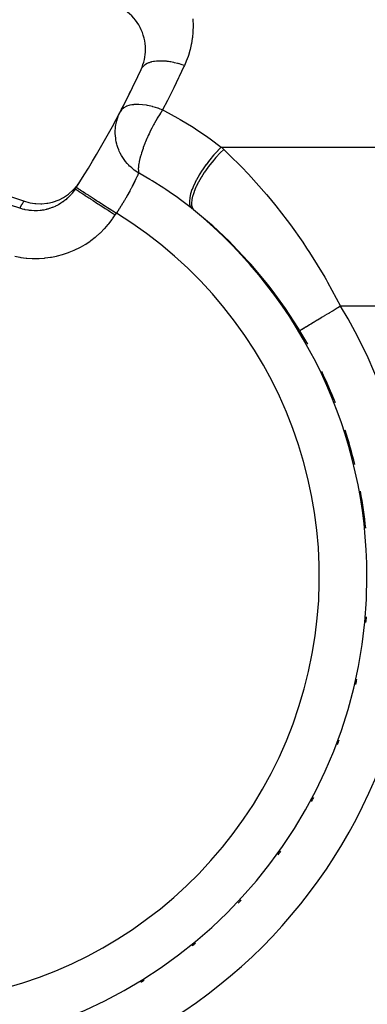
# Model space of a CAD drawing. Extents: x 24 to 1190, y -660 to 283.
# Drawn here: x 535 to 557, y -265 to -203 of the extents above; entities that cross this region are included whole.
import ezdxf

# ---------------------------------------------------------------- set-up
doc = ezdxf.new("R2010")
doc.units = 0
doc.linetypes.add('DASHED', pattern=[11.05, 8.7, -2.35])
doc.layers.get('0').update_dxf_attribs({"linetype": 'CONTINUOUS'})
doc.layers.add('NEVIDI', color=4, linetype='DASHED')

msp = doc.modelspace()

# ---------------------------------------------------------------- linework, layer by layer
at = {"color": 2}
for p, q in [((538.749006, -213.67065), (538.95368, -213.440571)), ((538.849037, -213.633947), (538.851816, -213.635749)), ((538.918201, -213.526981), (538.920992, -213.528783)), ((538.95368, -213.440571), (538.993593, -213.389638)), ((538.993593, -213.389638), (539.145066, -213.172617)), ((537.834754, -214.30423), (538.106918, -214.165833)), ((538.106918, -214.165833), (538.165022, -214.131576)), ((538.165022, -214.131576), (538.418595, -213.959917)), ((538.418595, -213.959917), (538.471278, -213.919271)), ((538.471278, -213.919271), (538.702294, -213.716984)), ((538.702294, -213.716984), (538.749006, -213.67065)), ((535.623744, -214.396739), (535.649291, -214.405564)), ((535.649291, -214.405564), (535.94005, -214.488259)), ((535.94005, -214.488259), (536.009431, -214.503365)), ((536.009431, -214.503365), (536.308549, -214.549137)), ((536.308549, -214.549137), (536.378906, -214.555449)), ((536.378906, -214.555449), (536.681896, -214.563705)), ((536.681896, -214.563705), (536.751933, -214.561273)), ((536.751933, -214.561273), (537.053941, -214.531892)), ((537.053941, -214.531892), (537.122705, -214.520845)), ((537.122705, -214.520845), (537.419233, -214.453995)), ((537.419233, -214.453995), (537.485494, -214.434654)), ((537.485494, -214.434654), (537.772034, -214.331344)), ((537.772034, -214.331344), (537.834754, -214.30423)), ((552.983597, -222.548222), (552.981733, -222.549347))]:
    msp.add_line(p, q, dxfattribs=at)
for centre, radius, start, end in [((540.268172, -204.854903), 3, 0, 55), ((540.268172, -204.854903), 3, 335.259631, 360), ((488.5, -181), 60, 327.573972, 335.259631), ((488.5, -181), 60, 332.427335, 335.259632), ((527.384444, -238), 25, 70.757201, 154.605019), ((527.384444, -238), 24.492889, 71.010016, 153.624545), ((488.5, -181), 60, 327.050535, 327.573972), ((527.384444, -238), 29.898894, 29.231, 31.115396), ((527.384444, -238), 29.898894, 21.423234, 25.514896), ((527.384444, -238), 29.898894, 13.615571, 17.914695), ((527.384444, -238), 29.898894, 5.807747, 10.314337), ((527.384444, -238), 29.898894, 354.430695, 355.113338), ((527.384444, -238), 29.898894, 346.861165, 347.51307), ((527.384444, -238), 29.898894, 339.291874, 339.912652), ((527.384444, -238), 29.898894, 331.722701, 332.312406), ((527.384444, -238), 29.898894, 324.15339, 324.711966), ((527.384444, -238), 29.898894, 316.584011, 317.111423), ((527.384444, -238), 29.898894, 309.014546, 309.511211), ((527.384444, -238), 29.898894, 301.445226, 301.910737)]:
    msp.add_arc(centre, radius, start, end, dxfattribs=at)
at = {"layer": 'NEVIDI', "color": 7, "linetype": 'CONTINUOUS'}
for p, q in [((546.253431, -202.934582), (546.257745, -203.00132)), ((546.257745, -203.00132), (546.268081, -203.322142)), ((546.25766, -203.709842), (546.253338, -203.776487)), ((546.268073, -203.38897), (546.25766, -203.709842)), ((546.268081, -203.322142), (546.268073, -203.38897)), ((546.213589, -204.162353), (546.161886, -204.479237)), ((546.222206, -204.096143), (546.213589, -204.162353)), ((546.253338, -203.776487), (546.222206, -204.096143)), ((546.059888, -204.922069), (545.967743, -205.229683)), ((546.076949, -204.8576), (546.059888, -204.922069)), ((546.149028, -204.544664), (546.076949, -204.8576)), ((546.161886, -204.479237), (546.149028, -204.544664)), ((544.093409, -205.585817), (544.010337, -205.590461)), ((544.105727, -205.585345), (544.093409, -205.585817)), ((544.160019, -205.583898), (544.105727, -205.585345)), ((544.207906, -205.583453), (544.160019, -205.583898)), ((544.366328, -205.587146), (544.207906, -205.583453)), ((544.391681, -205.588433), (544.366328, -205.587146)), ((545.946554, -205.29291), (545.834705, -205.594)), ((545.967743, -205.229683), (545.946554, -205.29291)), ((543.041733, -206.022788), (542.996145, -206.103306)), ((543.058306, -205.998942), (543.041733, -206.022788)), ((543.069774, -205.983632), (543.058306, -205.998942)), ((543.074529, -205.977538), (543.069774, -205.983632)), ((543.119255, -205.926176), (543.074529, -205.977538)), ((543.140535, -205.904838), (543.119255, -205.926176)), ((543.200249, -205.852844), (543.140535, -205.904838)), ((543.206775, -205.847748), (543.200249, -205.852844)), ((543.216416, -205.840405), (543.206775, -205.847748)), ((543.242172, -205.821789), (543.216416, -205.840405)), ((543.332406, -205.766162), (543.242172, -205.821789)), ((543.362494, -205.750355), (543.332406, -205.766162)), ((543.370857, -205.74617), (543.362494, -205.750355)), ((543.37902, -205.742169), (543.370857, -205.74617)), ((543.466377, -205.703998), (543.37902, -205.742169)), ((543.500562, -205.69112), (543.466377, -205.703998)), ((543.578856, -205.66533), (543.500562, -205.69112)), ((543.588586, -205.662455), (543.578856, -205.66533)), ((543.617313, -205.654359), (543.588586, -205.662455)), ((543.655402, -205.644489), (543.617313, -205.654359)), ((543.784095, -205.617633), (543.655402, -205.644489)), ((543.821073, -205.611578), (543.784095, -205.617633)), ((543.825694, -205.610869), (543.821073, -205.611578)), ((543.832181, -205.609891), (543.825694, -205.610869)), ((543.965447, -205.594081), (543.832181, -205.609891)), ((544.010337, -205.590461), (543.965447, -205.594081)), ((544.404966, -205.589181), (544.391681, -205.588433)), ((544.416826, -205.58989), (544.404966, -205.589181)), ((544.58283, -205.603816), (544.416826, -205.58989)), ((544.635446, -205.609719), (544.58283, -205.603816)), ((544.711, -205.619386), (544.635446, -205.609719)), ((544.725131, -205.621346), (544.711, -205.619386)), ((544.807883, -205.633768), (544.725131, -205.621346)), ((544.862341, -205.642802), (544.807883, -205.633768)), ((545.039828, -205.676795), (544.862341, -205.642802)), ((545.046475, -205.678199), (545.039828, -205.676795)), ((545.06126, -205.681357), (545.046475, -205.678199)), ((545.095635, -205.688877), (545.06126, -205.681357)), ((545.27695, -205.732573), (545.095635, -205.688877)), ((545.333648, -205.747604), (545.27695, -205.732573)), ((545.392666, -205.763928), (545.333648, -205.747604)), ((545.407684, -205.768192), (545.392666, -205.763928)), ((545.692395, -205.920256), (545.394614, -206.555552)), ((545.517325, -205.80066), (545.407684, -205.768192)), ((545.574413, -205.818493), (545.517325, -205.80066)), ((545.717449, -205.865944), (545.574413, -205.818493)), ((545.717453, -205.865946), (545.692395, -205.920256)), ((545.809474, -205.655736), (545.717453, -205.865946)), ((545.834705, -205.594), (545.809474, -205.655736)), ((545.354161, -206.640456), (545.048407, -207.271886)), ((545.394614, -206.555552), (545.354161, -206.640456)), ((545.006904, -207.356234), (544.693107, -207.983937)), ((545.048407, -207.271886), (545.006904, -207.356234)), ((544.693107, -207.983937), (544.650549, -208.067741)), ((541.770566, -208.648281), (541.685471, -208.772391)), ((541.775501, -208.642695), (541.770566, -208.648281)), ((541.782697, -208.634768), (541.775501, -208.642695)), ((541.904359, -208.529517), (541.782697, -208.634768)), ((541.909026, -208.526294), (541.904359, -208.529517)), ((541.910958, -208.524973), (541.909026, -208.526294)), ((542.045163, -208.449472), (541.910958, -208.524973)), ((542.059282, -208.443071), (542.045163, -208.449472)), ((542.075771, -208.435901), (542.059282, -208.443071)), ((542.083938, -208.432467), (542.075771, -208.435901)), ((542.230063, -208.382353), (542.083938, -208.432467)), ((542.282165, -208.368882), (542.230063, -208.382353)), ((542.29176, -208.366618), (542.282165, -208.368882)), ((542.418305, -208.342373), (542.29176, -208.366618)), ((542.520358, -208.329496), (542.418305, -208.342373)), ((542.53125, -208.328433), (542.520358, -208.329496)), ((542.622242, -208.321704), (542.53125, -208.328433)), ((542.786643, -208.318343), (542.622242, -208.321704)), ((542.798661, -208.318501), (542.786643, -208.318343)), ((542.841928, -208.319493), (542.798661, -208.318501)), ((543.077085, -208.335603), (542.841928, -208.319493)), ((543.077894, -208.335687), (543.077085, -208.335603)), ((543.090043, -208.33698), (543.077894, -208.335687)), ((543.33077, -208.370922), (543.090043, -208.33698)), ((543.386885, -208.380988), (543.33077, -208.370922)), ((543.400591, -208.383565), (543.386885, -208.380988)), ((543.601051, -208.426338), (543.400591, -208.383565)), ((543.695564, -208.449685), (543.601051, -208.426338)), ((543.711532, -208.453824), (543.695564, -208.449685)), ((543.725784, -208.457565), (543.711532, -208.453824)), ((543.889778, -208.50375), (543.725784, -208.457565)), ((544.045939, -208.552977), (543.889778, -208.50375)), ((544.060509, -208.557826), (544.045939, -208.552977)), ((544.199034, -208.606078), (544.060509, -208.557826)), ((544.344745, -208.66101), (544.199034, -208.606078)), ((544.344745, -208.66101), (544.247125, -208.807162)), ((544.650549, -208.067741), (544.344745, -208.66101)), ((544.344745, -208.66101), (544.464107, -208.722466)), ((541.463426, -209.34345), (541.508842, -209.190803)), ((541.508842, -209.190803), (541.552978, -209.06659)), ((541.552978, -209.06659), (541.582563, -208.992398)), ((541.582563, -208.992398), (541.667621, -208.807169)), ((541.667621, -208.807169), (541.685471, -208.77239)), ((544.005655, -209.195521), (543.838636, -209.487706)), ((544.008468, -209.190771), (544.005655, -209.195521)), ((544.013253, -209.182703), (544.008468, -209.190771)), ((544.184858, -208.903616), (544.013253, -209.182703)), ((544.191436, -208.893306), (544.184858, -208.903616)), ((544.192611, -208.891468), (544.191436, -208.893306)), ((544.247125, -208.807162), (544.192611, -208.891468)), ((544.464107, -208.722466), (545.298139, -209.174159)), ((545.298139, -209.174159), (545.455008, -209.263729)), ((545.455008, -209.263729), (546.261463, -209.749635)), ((541.369292, -210.006305), (541.382608, -209.787657)), ((541.382608, -209.787657), (541.39172, -209.707935)), ((541.39172, -209.707935), (541.40892, -209.593105)), ((541.40892, -209.593105), (541.443919, -209.421035)), ((541.443919, -209.421035), (541.463426, -209.34345)), ((543.664221, -209.815852), (543.568998, -210.006284)), ((543.671194, -209.802237), (543.664221, -209.815852)), ((543.781174, -209.593061), (543.671194, -209.802237)), ((543.811859, -209.536478), (543.781174, -209.593061)), ((543.831299, -209.501014), (543.811859, -209.536478)), ((543.838636, -209.487706), (543.831299, -209.501014)), ((546.261463, -209.749635), (546.412448, -209.845647)), ((546.412448, -209.845647), (547.188999, -210.367283)), ((541.368615, -210.079947), (541.369292, -210.006305)), ((541.368958, -210.11478), (541.368615, -210.079947)), ((541.37005, -210.160313), (541.368958, -210.11478)), ((541.370072, -210.16101), (541.37005, -210.160313)), ((541.376325, -210.278958), (541.370072, -210.16101)), ((541.394485, -210.452976), (541.376325, -210.278958)), ((541.406443, -210.533006), (541.394485, -210.452976)), ((541.429425, -210.656507), (541.406443, -210.533006)), ((543.361172, -210.455717), (543.27603, -210.656634)), ((543.367142, -210.442045), (543.361172, -210.455717)), ((543.44006, -210.278979), (543.367142, -210.442045)), ((543.494767, -210.16101), (543.44006, -210.278979)), ((543.506719, -210.135699), (543.494767, -210.16101)), ((543.513334, -210.121758), (543.506719, -210.135699)), ((543.568998, -210.006284), (543.513334, -210.121758)), ((547.188999, -210.367283), (547.334948, -210.470877)), ((547.334948, -210.470877), (548.041523, -211)), ((541.46894, -210.821711), (541.429425, -210.656507)), ((541.491186, -210.899735), (541.46894, -210.821711)), ((541.532259, -211.026124), (541.491186, -210.899735)), ((541.590695, -211.179262), (541.532259, -211.026124)), ((543.113675, -211.07889), (543.019093, -211.360873)), ((543.1183, -211.06594), (543.113675, -211.07889)), ((543.132656, -211.026148), (543.1183, -211.06594)), ((543.229538, -210.771598), (543.132656, -211.026148)), ((543.232203, -210.764898), (543.229538, -210.771598)), ((543.234874, -210.758193), (543.232203, -210.764898)), ((543.27603, -210.656634), (543.234874, -210.758193)), ((548.041525, -210.999999), (547.831837, -211.208995)), ((548.192158, -211.140216), (547.974466, -211.354903)), ((548.041523, -211), (548.052338, -211.009971)), ((548.041523, -211), (580.367551, -211)), ((548.052338, -211.009971), (548.116951, -211.069853)), ((548.116951, -211.069853), (548.129353, -211.081407)), ((548.129353, -211.081407), (548.192156, -211.140217)), ((548.192156, -211.140217), (548.331536, -211.272053)), ((541.622846, -211.25407), (541.590695, -211.179262)), ((541.639075, -211.289816), (541.622846, -211.25407)), ((541.683535, -211.381889), (541.639075, -211.289816)), ((541.757726, -211.519958), (541.683535, -211.381889)), ((541.799447, -211.590714), (541.757726, -211.519958)), ((541.881357, -211.718112), (541.799447, -211.590714)), ((541.967416, -211.838504), (541.881357, -211.718112)), ((542.918429, -211.718072), (542.878145, -211.895822)), ((542.935643, -211.650337), (542.918429, -211.718072)), ((542.938667, -211.638807), (542.935643, -211.650337)), ((542.990138, -211.455589), (542.938667, -211.638807)), ((543.012521, -211.381946), (542.990138, -211.455589)), ((543.015241, -211.373196), (543.012521, -211.381946)), ((543.019093, -211.360873), (543.015241, -211.373196)), ((547.555377, -211.510016), (547.319723, -211.791107)), ((547.689742, -211.662005), (547.45755, -211.936132)), ((547.560741, -211.503889), (547.555377, -211.510016)), ((547.571731, -211.491373), (547.560741, -211.503889)), ((547.815158, -211.226323), (547.571731, -211.491373)), ((547.706493, -211.643079), (547.689742, -211.662005)), ((547.711855, -211.637045), (547.706493, -211.643079)), ((547.951761, -211.378283), (547.711855, -211.637045)), ((547.820585, -211.220674), (547.815158, -211.226323)), ((547.831837, -211.208995), (547.820585, -211.220674)), ((547.968969, -211.360546), (547.951761, -211.378283)), ((547.974466, -211.354903), (547.968969, -211.360546)), ((548.331536, -211.272053), (549.518833, -212.458819)), ((542.017697, -211.903531), (541.967416, -211.838504)), ((542.123413, -212.029416), (542.017697, -211.903531)), ((542.216204, -212.129471), (542.123413, -212.029416)), ((542.274469, -212.18795), (542.216204, -212.129471)), ((542.309993, -212.222103), (542.274469, -212.18795)), ((542.4079, -212.310821), (542.309993, -212.222103)), ((542.499967, -212.387646), (542.4079, -212.310821)), ((542.565376, -212.4387), (542.499967, -212.387646)), ((542.819987, -212.332838), (542.81968, -212.340926)), ((542.81968, -212.340926), (542.821518, -212.48552)), ((542.821008, -212.310831), (542.819987, -212.332838)), ((542.823276, -212.274233), (542.821008, -212.310831)), ((542.837173, -212.137649), (542.823276, -212.274233)), ((542.838407, -212.12825), (542.837173, -212.137649)), ((542.853251, -212.029456), (542.838407, -212.12825)), ((542.867633, -211.948983), (542.853251, -212.029456)), ((542.875987, -211.906424), (542.867633, -211.948983)), ((542.878145, -211.895822), (542.875987, -211.906424)), ((547.065292, -212.123297), (546.857068, -212.421775)), ((547.196011, -212.273889), (546.991105, -212.564292)), ((547.070197, -212.116577), (547.065292, -212.123297)), ((547.08012, -212.103023), (547.070197, -212.116577)), ((547.304065, -211.810645), (547.08012, -212.103023)), ((547.211059, -212.253523), (547.196011, -212.273889)), ((547.215904, -212.246992), (547.211059, -212.253523)), ((547.436306, -211.962358), (547.215904, -212.246992)), ((547.309176, -211.804255), (547.304065, -211.810645)), ((547.319723, -211.791107), (547.309176, -211.804255)), ((547.452401, -211.94247), (547.436306, -211.962358)), ((547.45755, -211.936132), (547.452401, -211.94247)), ((542.733357, -212.557822), (542.565376, -212.4387)), ((542.666887, -213.001833), (542.622214, -213.094008)), ((542.673163, -212.988782), (542.666887, -213.001833)), ((542.71331, -212.904701), (542.673163, -212.988782)), ((542.714185, -212.902857), (542.71331, -212.904701)), ((542.718908, -212.892893), (542.714185, -212.902857)), ((542.75427, -212.81782), (542.718908, -212.892893)), ((542.814135, -212.60954), (542.733357, -212.557822)), ((542.759141, -212.807414), (542.75427, -212.81782)), ((542.789635, -212.741898), (542.759141, -212.807414)), ((542.7899, -212.741327), (542.789635, -212.741898)), ((542.793799, -212.732903), (542.7899, -212.741327)), ((542.819656, -212.676779), (542.793799, -212.732903)), ((542.842461, -212.626889), (542.814135, -212.60954)), ((542.823137, -212.669188), (542.819656, -212.676779)), ((542.821518, -212.48552), (542.823179, -212.506642)), ((542.842461, -212.626889), (542.823137, -212.669188)), ((542.823179, -212.506642), (542.823805, -212.513434)), ((542.823805, -212.513434), (542.829077, -212.557591)), ((542.829077, -212.557591), (542.841241, -212.621883)), ((542.841241, -212.621883), (542.84246, -212.626888)), ((542.941054, -212.681851), (542.84246, -212.626888)), ((543.552547, -213.0355), (542.941054, -212.681851)), ((546.642252, -212.76216), (546.475558, -213.057807)), ((546.77071, -212.909506), (546.607185, -213.19622)), ((546.646202, -212.755534), (546.642252, -212.76216)), ((546.654377, -212.741871), (546.646202, -212.755534)), ((546.843459, -212.44226), (546.654377, -212.741871)), ((546.783044, -212.889082), (546.77071, -212.909506)), ((546.787026, -212.882519), (546.783044, -212.889082)), ((546.972787, -212.591552), (546.787026, -212.882519)), ((546.847939, -212.435502), (546.843459, -212.44226)), ((546.857068, -212.421775), (546.847939, -212.435502)), ((546.986658, -212.570889), (546.972787, -212.591552)), ((546.991105, -212.564292), (546.986658, -212.570889)), ((549.518833, -212.458819), (549.543164, -212.484391)), ((549.543164, -212.484391), (549.744313, -212.697839)), ((549.744313, -212.697839), (550.890913, -213.987627)), ((538.849037, -213.633947), (538.830537, -213.662139)), ((538.851816, -213.635749), (538.8584, -213.640016)), ((538.920992, -213.528783), (538.935299, -213.538014)), ((538.935299, -213.538014), (538.944757, -213.544117)), ((538.944757, -213.544117), (538.959495, -213.553625)), ((538.959495, -213.553625), (538.996765, -213.577671)), ((538.996765, -213.577671), (539.015719, -213.589899)), ((539.015719, -213.589899), (539.042671, -213.607286)), ((539.042671, -213.607286), (539.101829, -213.645452)), ((542.357394, -213.615722), (542.290396, -213.741451)), ((542.362071, -213.606855), (542.357394, -213.615722)), ((542.367031, -213.597439), (542.362071, -213.606855)), ((542.429847, -213.477015), (542.367031, -213.597439)), ((542.438799, -213.459674), (542.429847, -213.477015)), ((542.496871, -213.346065), (542.438799, -213.459674)), ((542.499802, -213.34028), (542.496871, -213.346065)), ((542.505126, -213.329758), (542.499802, -213.34028)), ((542.558619, -213.223086), (542.505126, -213.329758)), ((542.566197, -213.207835), (542.558619, -213.223086)), ((542.615228, -213.10831), (542.566197, -213.207835)), ((542.617352, -213.103964), (542.615228, -213.10831)), ((542.622214, -213.094008), (542.617352, -213.103964)), ((543.694261, -213.120712), (543.552547, -213.0355)), ((544.418664, -213.576704), (543.694261, -213.120712)), ((544.555544, -213.66688), (544.418664, -213.576704)), ((546.31499, -213.383165), (546.201343, -213.655573)), ((546.317802, -213.376981), (546.31499, -213.383165)), ((546.323676, -213.364129), (546.317802, -213.376981)), ((546.464815, -213.078107), (546.323676, -213.364129)), ((546.443072, -213.525153), (546.332171, -213.788476)), ((546.451841, -213.506098), (546.443072, -213.525153)), ((546.454905, -213.499489), (546.451841, -213.506098)), ((546.59304, -213.222646), (546.454905, -213.499489)), ((546.468475, -213.071171), (546.464815, -213.078107)), ((546.475558, -213.057807), (546.468475, -213.071171)), ((546.603743, -213.202623), (546.59304, -213.222646)), ((546.607185, -213.19622), (546.603743, -213.202623)), ((538.352042, -214.219915), (538.254428, -214.305154)), ((538.381091, -214.193069), (538.352042, -214.219915)), ((538.399317, -214.175858), (538.381091, -214.193069)), ((538.40619, -214.169292), (538.399317, -214.175858)), ((538.517847, -214.056507), (538.40619, -214.169292)), ((538.534866, -214.038236), (538.517847, -214.056507)), ((538.608373, -213.955674), (538.534866, -214.038236)), ((538.645391, -213.911687), (538.608373, -213.955674)), ((538.656995, -213.897542), (538.645391, -213.911687)), ((538.66114, -213.892446), (538.656995, -213.897542)), ((538.763757, -213.758499), (538.66114, -213.892446)), ((538.778425, -213.738015), (538.763757, -213.758499)), ((538.830537, -213.662139), (538.778425, -213.738015)), ((538.8584, -213.640016), (538.866097, -213.645005)), ((538.866097, -213.645005), (538.890264, -213.660669)), ((538.890264, -213.660669), (538.909746, -213.673296)), ((538.909746, -213.673296), (538.927478, -213.68479)), ((538.927478, -213.68479), (538.97329, -213.714482)), ((538.97329, -213.714482), (539.004983, -213.735024)), ((539.004983, -213.735024), (539.032409, -213.752801)), ((539.032409, -213.752801), (539.09941, -213.796228)), ((539.09941, -213.796228), (539.142461, -213.824132)), ((539.101829, -213.645452), (539.129977, -213.663611)), ((539.129977, -213.663611), (539.168894, -213.688719)), ((539.142461, -213.824132), (539.179111, -213.847886)), ((539.168894, -213.688719), (539.248737, -213.740229)), ((539.179111, -213.847886), (539.26628, -213.904385)), ((539.248737, -213.740229), (539.285621, -213.764024)), ((539.26628, -213.904385), (539.319604, -213.938948)), ((539.285621, -213.764024), (539.336024, -213.796542)), ((539.319604, -213.938948), (539.364799, -213.968241)), ((539.336024, -213.796542), (539.434682, -213.86019)), ((539.364799, -213.968241), (539.470936, -214.037034)), ((539.434682, -213.86019), (539.479663, -213.88921)), ((539.470936, -214.037034), (539.533385, -214.077511)), ((539.479663, -213.88921), (539.541016, -213.928791)), ((539.533385, -214.077511), (539.586381, -214.11186)), ((539.541016, -213.928791), (539.65656, -214.003334)), ((539.586381, -214.11186), (539.709776, -214.191839)), ((539.65656, -214.003334), (539.708697, -214.03697)), ((539.708697, -214.03697), (539.780115, -214.083044)), ((539.709776, -214.191839), (539.779912, -214.237298)), ((539.779912, -214.237298), (539.839792, -214.27611)), ((539.780115, -214.083044), (539.91032, -214.167045)), ((539.91032, -214.167045), (539.968535, -214.204602)), ((539.968535, -214.204602), (540.049136, -214.256601)), ((540.049136, -214.256601), (540.191235, -214.348273)), ((542.022053, -214.221906), (541.9393, -214.363049)), ((542.030031, -214.208131), (542.022053, -214.221906)), ((542.034019, -214.201235), (542.030031, -214.208131)), ((542.112728, -214.063564), (542.034019, -214.201235)), ((542.124072, -214.043474), (542.112728, -214.063564)), ((542.198638, -213.90982), (542.124072, -214.043474)), ((542.205058, -213.89818), (542.198638, -213.90982)), ((542.209426, -213.890251), (542.205058, -213.89818)), ((542.280205, -213.760368), (542.209426, -213.890251)), ((542.290396, -213.741451), (542.280205, -213.760368)), ((544.978877, -213.954352), (544.555544, -213.66688)), ((545.255201, -214.149335), (544.978877, -213.954352)), ((545.261701, -214.153995), (545.255201, -214.149335)), ((545.387272, -214.244678), (545.261701, -214.153995)), ((546.061672, -214.754673), (545.387272, -214.244678)), ((546.050652, -214.189043), (546.029904, -214.392384)), ((546.051452, -214.18425), (546.050652, -214.189043)), ((546.053179, -214.174148), (546.051452, -214.18425)), ((546.105988, -213.943697), (546.053179, -214.174148)), ((546.107488, -213.938341), (546.105988, -213.943697)), ((546.110661, -213.92715), (546.107488, -213.938341)), ((546.194594, -213.673537), (546.110661, -213.92715)), ((546.235579, -214.078605), (546.184952, -214.300327)), ((546.196773, -213.667709), (546.194594, -213.673537)), ((546.201343, -213.655573), (546.196773, -213.667709)), ((546.240213, -214.062175), (546.235579, -214.078605)), ((546.241763, -214.056766), (546.240213, -214.062175)), ((546.323197, -213.812171), (546.241763, -214.056766)), ((546.329957, -213.794278), (546.323197, -213.812171)), ((546.332171, -213.788476), (546.329957, -213.794278)), ((550.890913, -213.987627), (551.106053, -214.24444)), ((551.106053, -214.24444), (551.467271, -214.687019)), ((535.3545, -214.840125), (535.372595, -214.810557)), ((535.497902, -214.885447), (535.3545, -214.840125)), ((535.372595, -214.810557), (535.375606, -214.805633)), ((535.375606, -214.805633), (535.398049, -214.768906)), ((535.398049, -214.768906), (535.401056, -214.763981)), ((535.401056, -214.763981), (535.423469, -214.727247)), ((535.423469, -214.727247), (535.426472, -214.722321)), ((535.426472, -214.722321), (535.448854, -214.685581)), ((535.448854, -214.685581), (535.451853, -214.680654)), ((535.451853, -214.680654), (535.474204, -214.643907)), ((535.474204, -214.643907), (535.477199, -214.638979)), ((535.477199, -214.638979), (535.499518, -214.602227)), ((535.499518, -214.602227), (535.50251, -214.597297)), ((535.50251, -214.597297), (535.524799, -214.560537)), ((535.524799, -214.560537), (535.527786, -214.555608)), ((535.527786, -214.555608), (535.550044, -214.518841)), ((535.550044, -214.518841), (535.553027, -214.513911)), ((535.553027, -214.513911), (535.575254, -214.477138)), ((535.575254, -214.477138), (535.578233, -214.472206)), ((535.578233, -214.472206), (535.600429, -214.435426)), ((535.600429, -214.435426), (535.603404, -214.430493)), ((535.603404, -214.430493), (535.623744, -214.396739)), ((537.216395, -214.869414), (537.132562, -214.893975)), ((537.240446, -214.861874), (537.216395, -214.869414)), ((537.400577, -214.80586), (537.240446, -214.861874)), ((537.417897, -214.799181), (537.400577, -214.80586)), ((537.424041, -214.796781), (537.417897, -214.799181)), ((537.482118, -214.773327), (537.424041, -214.796781)), ((537.579557, -214.730746), (537.482118, -214.773327)), ((537.602254, -214.720232), (537.579557, -214.730746)), ((537.752313, -214.644785), (537.602254, -214.720232)), ((537.752422, -214.644726), (537.752313, -214.644785)), ((537.774356, -214.632803), (537.752422, -214.644726)), ((537.814186, -214.610543), (537.774356, -214.632803)), ((537.919435, -214.54781), (537.814186, -214.610543)), ((537.940501, -214.534544), (537.919435, -214.54781)), ((538.065334, -214.450755), (537.940501, -214.534544)), ((538.080539, -214.439915), (538.065334, -214.450755)), ((538.100958, -214.425132), (538.080539, -214.439915)), ((538.123767, -214.408305), (538.100958, -214.425132)), ((538.23502, -214.321237), (538.123767, -214.408305)), ((538.254428, -214.305154), (538.23502, -214.321237)), ((539.839792, -214.27611), (539.978437, -214.365973)), ((539.978437, -214.365973), (540.054788, -214.41546)), ((540.054788, -214.41546), (540.120318, -214.457934)), ((540.120318, -214.457934), (540.271994, -214.556243)), ((540.191235, -214.348273), (540.254905, -214.389349)), ((540.254905, -214.389349), (540.343126, -214.446264)), ((540.271994, -214.556243), (540.353064, -214.608789)), ((540.343126, -214.446264), (540.49461, -214.543991)), ((540.353064, -214.608789), (540.423283, -214.654302)), ((540.423283, -214.654302), (540.58536, -214.759353)), ((540.49461, -214.543991), (540.562368, -214.587704)), ((540.562368, -214.587704), (540.656986, -214.648746)), ((540.58536, -214.759353), (540.669488, -214.813881)), ((540.656986, -214.648746), (540.8147, -214.750494)), ((540.669488, -214.813881), (540.742956, -214.861499)), ((540.742956, -214.861499), (540.912753, -214.971554)), ((540.8147, -214.750494), (540.88537, -214.796086)), ((540.88537, -214.796086), (540.984762, -214.860208)), ((540.984762, -214.860208), (541.146109, -214.964301)), ((541.632874, -214.859424), (541.620571, -214.878528)), ((541.634309, -214.857191), (541.632874, -214.859424)), ((541.725704, -214.71328), (541.634309, -214.857191)), ((541.739026, -214.692013), (541.725704, -214.71328)), ((541.827696, -214.548531), (541.739026, -214.692013)), ((541.838545, -214.530742), (541.827696, -214.548531)), ((541.840673, -214.527246), (541.838545, -214.530742)), ((541.926789, -214.384117), (541.840673, -214.527246)), ((541.9393, -214.363049), (541.926789, -214.384117)), ((546.029676, -214.401163), (546.02959, -214.405322)), ((546.02959, -214.405322), (546.041204, -214.57815)), ((546.029904, -214.392384), (546.029676, -214.401163)), ((546.041204, -214.57815), (546.042475, -214.585405)), ((546.042475, -214.585405), (546.043105, -214.588848)), ((546.043105, -214.588848), (546.086941, -214.728085)), ((546.155164, -214.828602), (546.061672, -214.754673)), ((546.086941, -214.728085), (546.089693, -214.733739)), ((546.089693, -214.733739), (546.09103, -214.736416)), ((546.09103, -214.736416), (546.155164, -214.828602)), ((546.212105, -214.874038), (546.155164, -214.828602)), ((546.162692, -214.519109), (546.162511, -214.531786)), ((546.162511, -214.531786), (546.175602, -214.696843)), ((546.162782, -214.514983), (546.162692, -214.519109)), ((546.181689, -214.319873), (546.162782, -214.514983)), ((546.175602, -214.696843), (546.176244, -214.700276)), ((546.176244, -214.700276), (546.178313, -214.710727)), ((546.178313, -214.710727), (546.223261, -214.842884)), ((546.184119, -214.305197), (546.181689, -214.319873)), ((546.184952, -214.300327), (546.184119, -214.305197)), ((546.223321, -214.883025), (546.212105, -214.874038)), ((546.223261, -214.842884), (546.224608, -214.845506)), ((546.224608, -214.845506), (546.228889, -214.853554)), ((546.228889, -214.853554), (546.291324, -214.937779)), ((551.467271, -214.687019), (552.188968, -215.616796)), ((535.521997, -214.892291), (535.497902, -214.885447)), ((535.605776, -214.91441), (535.521997, -214.892291)), ((535.668061, -214.929192), (535.605776, -214.91441)), ((535.685281, -214.933033), (535.668061, -214.929192)), ((535.709629, -214.938283), (535.685281, -214.933033)), ((535.874948, -214.968424), (535.709629, -214.938283)), ((535.899496, -214.972092), (535.874948, -214.968424)), ((535.968712, -214.981325), (535.899496, -214.972092)), ((536.032957, -214.988439), (535.968712, -214.981325)), ((536.066764, -214.991622), (536.032957, -214.988439)), ((536.091751, -214.993727), (536.066764, -214.991622)), ((536.260774, -215.002464), (536.091751, -214.993727)), ((536.285969, -215.002945), (536.260774, -215.002464)), ((536.336894, -215.003268), (536.285969, -215.002945)), ((536.402499, -215.002398), (536.336894, -215.003268)), ((536.455453, -215.000643), (536.402499, -215.002398)), ((536.480607, -214.999481), (536.455453, -215.000643)), ((536.648856, -214.986238), (536.480607, -214.999481)), ((536.673681, -214.983476), (536.648856, -214.986238)), ((536.704967, -214.979698), (536.673681, -214.983476)), ((536.770828, -214.970655), (536.704967, -214.979698)), ((536.840039, -214.95955), (536.770828, -214.970655)), ((536.864626, -214.955206), (536.840039, -214.95955)), ((537.029196, -214.920657), (536.864626, -214.955206)), ((537.053476, -214.914741), (537.029196, -214.920657)), ((537.066947, -214.911366), (537.053476, -214.914741)), ((537.132562, -214.893975), (537.066947, -214.911366)), ((540.912753, -214.971554), (540.99835, -215.027034)), ((540.99835, -215.027034), (541.073906, -215.076006)), ((541.073906, -215.076006), (541.248227, -215.188993)), ((541.146109, -214.964301), (541.218392, -215.010935)), ((541.196253, -215.51487), (541.366488, -215.265645)), ((541.218392, -215.010935), (541.320672, -215.076922)), ((541.248227, -215.188993), (541.33376, -215.244432)), ((541.320672, -215.076922), (541.439113, -215.153336)), ((541.33376, -215.244432), (541.366488, -215.265645)), ((541.512135, -215.044289), (541.439113, -215.153336)), ((541.526319, -215.022869), (541.512135, -215.044289)), ((541.620571, -214.878528), (541.526319, -215.022869)), ((546.281596, -214.929918), (546.223321, -214.883025)), ((547.292305, -215.773347), (546.291323, -214.937777)), ((540.670837, -216.146773), (540.70479, -216.110932)), ((540.70479, -216.110932), (540.928151, -215.859372)), ((540.928151, -215.859372), (540.959757, -215.821372)), ((540.959757, -215.821372), (541.166989, -215.555103)), ((541.166989, -215.555103), (541.196253, -215.51487)), ((547.497993, -215.954768), (547.292305, -215.773347)), ((548.548834, -216.938454), (547.497993, -215.954768)), ((552.188968, -215.616796), (552.391342, -215.889149)), ((552.391342, -215.889149), (553.16256, -216.978404)), ((539.830135, -216.877222), (540.100284, -216.671482)), ((540.100284, -216.671482), (540.13888, -216.640071)), ((540.13888, -216.640071), (540.39493, -216.417549)), ((540.39493, -216.417549), (540.431237, -216.383871)), ((540.431237, -216.383871), (540.670837, -216.146773)), ((538.828244, -217.458837), (539.130447, -217.3102)), ((539.130447, -217.3102), (539.174269, -217.286854)), ((539.174269, -217.286854), (539.465708, -217.119299)), ((539.465708, -217.119299), (539.50791, -217.093191)), ((539.50791, -217.093191), (539.789434, -216.906191)), ((539.789434, -216.906191), (539.830135, -216.877222)), ((548.554126, -216.943662), (548.548834, -216.938454)), ((548.746156, -217.134483), (548.554126, -216.943662)), ((549.740669, -218.183439), (548.746156, -217.134483)), ((553.16256, -216.978404), (553.410043, -217.346532)), ((553.410043, -217.346532), (553.599615, -217.63512)), ((535.039882, -217.862459), (535.369803, -217.925487)), ((535.369803, -217.925487), (535.419093, -217.933271)), ((535.419093, -217.933271), (535.753117, -217.975054)), ((536.917248, -217.974226), (536.967017, -217.969126)), ((536.967017, -217.969126), (537.299793, -217.924165)), ((537.299793, -217.924165), (537.34906, -217.915889)), ((537.34906, -217.915889), (537.678861, -217.84951)), ((537.678861, -217.84951), (537.727561, -217.838066)), ((537.727561, -217.838066), (538.053726, -217.750224)), ((538.053726, -217.750224), (538.101811, -217.735597)), ((538.101811, -217.735597), (538.422939, -217.626473)), ((538.422939, -217.626473), (538.469836, -217.60883)), ((538.469836, -217.60883), (538.783052, -217.479273)), ((538.783052, -217.479273), (538.828244, -217.458837)), ((553.599615, -217.63512), (554.55266, -219.181676)), ((535.753117, -217.975054), (535.802962, -217.979664)), ((535.802962, -217.979664), (536.140649, -217.999913)), ((536.140649, -217.999913), (536.191101, -218.001302)), ((536.191101, -218.001302), (536.530948, -217.99961)), ((536.530948, -217.99961), (536.580999, -217.997733)), ((536.580999, -217.997733), (536.917248, -217.974226)), ((549.926822, -218.391955), (549.740669, -218.183439)), ((550.863048, -219.506624), (549.926822, -218.391955)), ((554.55266, -219.181676), (554.636656, -219.326365)), ((551.037379, -219.727444), (550.863048, -219.506624)), ((551.243992, -219.995063), (551.037379, -219.727444)), ((554.636656, -219.326365), (554.730289, -219.489403)), ((554.730289, -219.489403), (555.548552, -221)), ((551.913446, -220.909893), (551.243992, -219.995063)), ((552.076451, -221.144679), (551.913446, -220.909893)), ((555.548552, -221.000002), (555.364185, -221.111286)), ((582.966416, -221), (555.548552, -221)), ((552.890691, -222.399564), (552.076451, -221.144679)), ((554.544336, -221.606152), (554.393295, -221.697321)), ((554.560399, -221.596456), (554.544336, -221.606152)), ((554.704244, -221.50963), (554.560399, -221.596456)), ((554.796826, -221.453747), (554.704244, -221.50963)), ((554.813371, -221.443761), (554.796826, -221.453747)), ((555.029773, -221.313139), (554.813371, -221.443761)), ((555.05748, -221.296415), (555.029773, -221.313139)), ((555.074454, -221.286169), (555.05748, -221.296415)), ((555.323456, -221.13587), (555.074454, -221.286169)), ((555.340679, -221.125474), (555.323456, -221.13587)), ((555.364185, -221.111286), (555.340679, -221.125474)), ((553.397335, -222.29848), (553.356284, -222.323259)), ((553.497508, -222.238015), (553.397335, -222.29848)), ((553.508057, -222.231648), (553.497508, -222.238015)), ((553.600048, -222.176122), (553.508057, -222.231648)), ((553.670179, -222.133791), (553.600048, -222.176122)), ((553.682126, -222.126581), (553.670179, -222.133791)), ((553.836443, -222.033436), (553.682126, -222.126581)), ((553.863444, -222.017138), (553.836443, -222.033436)), ((553.876653, -222.009165), (553.863444, -222.017138)), ((554.075174, -221.889339), (553.876653, -222.009165)), ((554.089365, -221.880773), (554.075174, -221.889339)), ((554.102265, -221.872987), (554.089365, -221.880773)), ((554.302945, -221.751856), (554.102265, -221.872987)), ((554.318239, -221.742625), (554.302945, -221.751856)), ((554.393295, -221.697321), (554.318239, -221.742625)), ((552.981733, -222.549347), (552.890691, -222.399564)), ((552.999474, -222.538639), (552.983597, -222.548222)), ((553.001646, -222.537327), (552.999474, -222.538639)), ((553.023175, -222.524332), (553.001646, -222.537327)), ((553.046225, -222.510419), (553.023175, -222.524332)), ((553.050217, -222.508009), (553.046225, -222.510419)), ((553.106419, -222.474084), (553.050217, -222.508009)), ((553.120379, -222.465657), (553.106419, -222.474084)), ((553.126123, -222.462189), (553.120379, -222.465657)), ((553.221112, -222.404852), (553.126123, -222.462189)), ((553.228473, -222.400408), (553.221112, -222.404852)), ((553.231884, -222.398349), (553.228473, -222.400408)), ((553.347277, -222.328696), (553.231884, -222.398349)), ((553.356284, -222.323259), (553.347277, -222.328696))]:
    msp.add_line(p, q, dxfattribs=at)
for centre, radius, start, end in [((527.384444, -238), 26.823568, 189.904987, 58.401261), ((488.5, -181), 63, 327.050535, 327.172169), ((527.384444, -238), 29.82174, 0, 50.654398), ((527.384444, -238), 32.897066, 289.552836, 31.115396), ((527.384444, -238), 29.82174, 189.904987, 360)]:
    msp.add_arc(centre, radius, start, end, dxfattribs=at)

doc.saveas('drawing.dxf')
